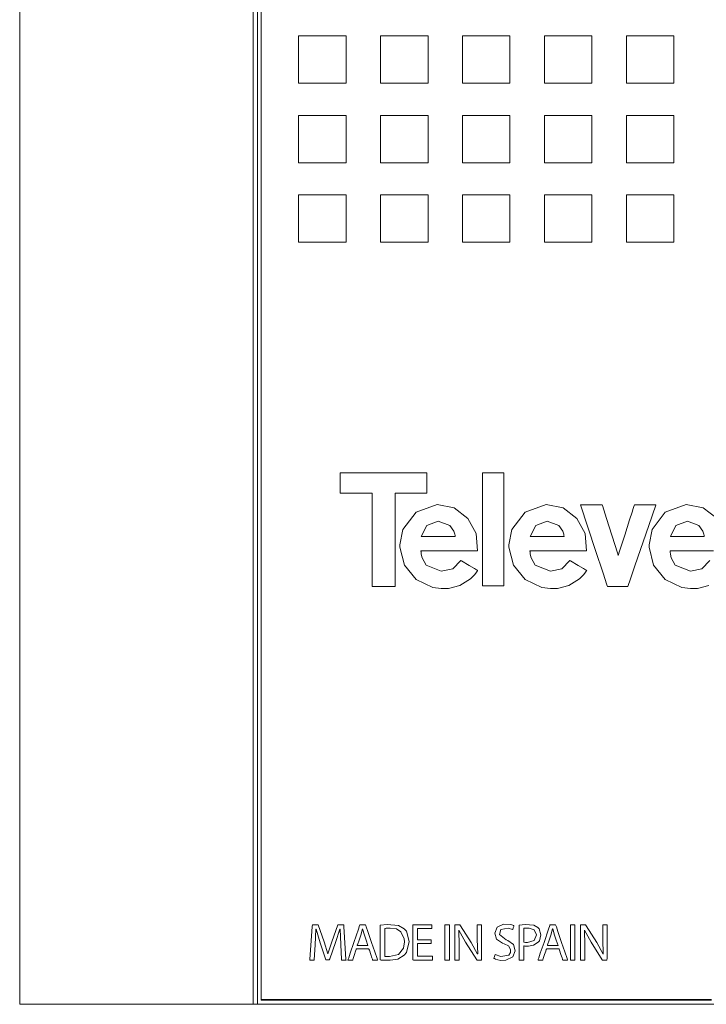
# Model space of a CAD drawing. Units: millimetres. Extents: x -25 to 25, y -109 to 109.
# Drawn here: x -25 to -2, y -109 to -75 of the extents above; entities that cross this region are included whole.
import ezdxf

# ---------------------------------------------------------------- set-up
doc = ezdxf.new("R2010")
doc.units = ezdxf.units.MM
doc.layers.add('Top$1', color=7, linetype='Continuous', true_color=0xffffff)

msp = doc.modelspace()

# ---------------------------------------------------------------- linework, layer by layer
at = {"layer": 'Top$1', "color": 7, "linetype": 'Continuous', "lineweight": 13}
for p, q in [((-25, -108.75), (-25, 108.75)), ((-17.053, 108.75), (-17.053, -108.75)), ((-16.9, 108.75), (-16.9, -108.75)), ((-17.053, -108.75), (-25, -108.75)), ((-16.9, -108.75), (-17.053, -108.75)), ((-16.9, -108.75), (-1.06, -108.75))]:
    msp.add_line(p, q, dxfattribs=at)
for points in [[(-1.43, -108.583), (-2.132, -108.583), (-3.254, -108.583), (-4.7, -108.583), (-6.378, -108.583), (-8.191, -108.583), (-10.613, -108.583), (-12.894, -108.583), (-14.821, -108.583), (-15.678, -108.583), (-16.313, -108.583), (-16.687, -108.583), (-16.768, -108.583), (-16.773, -108.583), (-16.774, -108.572), (-16.774, -108.426), (-16.774, -107.682), (-16.774, -106.353), (-16.774, -104.467), (-16.774, -102.051), (-16.774, -99.134), (-16.774, -95.743), (-16.774, -91.176), (-16.774, -86.036), (-16.774, -80.368), (-16.774, -74.218)], [(-1.43, -108.608), (-2.132, -108.608), (-3.254, -108.608), (-4.7, -108.608), (-6.378, -108.608), (-8.191, -108.608), (-10.613, -108.608), (-12.894, -108.608), (-14.821, -108.608), (-15.678, -108.608), (-16.313, -108.608), (-16.687, -108.608), (-16.768, -108.608), (-16.773, -108.608), (-16.774, -108.597), (-16.774, -108.45), (-16.774, -107.707), (-16.774, -106.378), (-16.774, -104.492), (-16.774, -102.076), (-16.774, -99.158), (-16.774, -95.767), (-16.774, -91.201), (-16.774, -86.06), (-16.774, -80.393), (-16.774, -74.243)], [(-1.246, -92.189), (-1.716, -91.832), (-2.297, -91.715), (-2.297, -91.715), (-2.297, -91.715), (-3.011, -91.973), (-3.457, -92.572), (-3.563, -93.089), (-3.564, -93.164), (-3.41, -93.785), (-3.013, -94.266), (-2.442, -94.542), (-2.151, -94.58), (-1.908, -94.573), (-1.522, -94.479)], [(-1.488, -93.624), (-1.763, -93.903), (-2.151, -93.989), (-2.151, -93.989), (-2.669, -93.786), (-2.805, -93.535), (-2.834, -93.404), (-2.841, -93.343), (-2.843, -93.316), (-2.844, -93.304), (-2.844, -93.299), (-2.844, -93.297), (-2.844, -93.296), (-2.844, -93.295), (-2.844, -93.295), (-2.844, -93.295), (-2.844, -93.295), (-2.844, -93.295), (-2.844, -93.295), (-2.844, -93.295), (-2.844, -93.295), (-2.844, -93.295), (-2.843, -93.295), (-2.84, -93.295), (-2.831, -93.295), (-2.802, -93.295), (-2.717, -93.295), (-2.476, -93.295), (-1.883, -93.295), (-1.368, -93.295)], [(-10.987, -106.676), (-11.425, -106.676), (-11.453, -106.676), (-11.455, -106.676), (-11.455, -106.677), (-11.455, -106.679), (-11.455, -106.694), (-11.455, -106.893), (-11.455, -107.091), (-11.455, -107.106), (-11.455, -107.109), (-11.455, -107.11), (-11.453, -107.11), (-11.421, -107.11), (-11.134, -107.11), (-10.95, -107.11), (-10.935, -107.11), (-10.934, -107.11), (-10.934, -107.22), (-10.934, -107.24), (-10.934, -107.24), (-10.942, -107.24), (-11.314, -107.24), (-11.591, -107.24), (-11.611, -107.239), (-11.611, -106.75), (-11.611, -106.268), (-11.611, -106.053), (-11.611, -106.037), (-11.611, -106.036), (-11.611, -106.036), (-11.003, -106.036), (-10.963, -106.036), (-10.961, -106.036), (-10.961, -106.036), (-10.961, -106.037), (-10.961, -106.041), (-10.961, -106.101), (-10.961, -106.161), (-10.961, -106.165), (-10.961, -106.166), (-10.961, -106.166), (-10.963, -106.166), (-10.993, -106.166), (-11.265, -106.166), (-11.44, -106.166), (-11.454, -106.166), (-11.455, -106.166), (-11.455, -106.392), (-11.455, -106.547), (-11.441, -106.547), (-11.25, -106.547), (-10.993, -106.547), (-10.987, -106.547), (-10.987, -106.547), (-10.987, -106.567), (-10.987, -106.635), (-10.987, -106.672), (-10.987, -106.675), (-10.987, -106.676), (-10.987, -106.676), (-10.987, -106.676)], [(-10.364, -106.036), (-10.364, -106.638), (-10.364, -107.052), (-10.364, -107.227), (-10.364, -107.239), (-10.364, -107.24), (-10.364, -107.24), (-10.364, -107.24), (-10.441, -107.24), (-10.495, -107.24), (-10.517, -107.24), (-10.519, -107.24), (-10.519, -107.24), (-10.519, -107.24), (-10.519, -106.638), (-10.519, -106.224), (-10.519, -106.049), (-10.519, -106.037), (-10.519, -106.036), (-10.519, -106.036), (-10.519, -106.036), (-10.441, -106.036), (-10.37, -106.036), (-10.364, -106.036), (-10.364, -106.036), (-10.364, -106.036), (-10.364, -106.036)], [(-10.176, -107.24), (-10.176, -106.115), (-10.176, -106.041), (-10.176, -106.036), (-10.176, -106.036), (-10.175, -106.036), (-10.169, -106.036), (-10.091, -106.036), (-10.014, -106.036), (-10.008, -106.036), (-10.007, -106.036), (-10.006, -106.036), (-10.006, -106.036), (-10.005, -106.038), (-9.981, -106.076), (-9.62, -106.645), (-9.404, -107.037), (-9.404, -107.037), (-9.404, -107.037), (-9.402, -107.036), (-9.401, -107.035), (-9.4, -107.035), (-9.4, -107.035), (-9.4, -107.035), (-9.418, -106.54), (-9.418, -106.042), (-9.418, -106.036), (-9.418, -106.036), (-9.418, -106.036), (-9.418, -106.036), (-9.395, -106.036), (-9.3, -106.036), (-9.272, -106.036), (-9.272, -106.036), (-9.272, -106.053), (-9.272, -107.177), (-9.273, -107.24), (-9.279, -107.24), (-9.417, -107.24), (-9.428, -107.24), (-9.429, -107.24), (-9.429, -107.24), (-9.433, -107.233), (-9.811, -106.629), (-10.037, -106.227), (-10.037, -106.227), (-10.037, -106.227), (-10.039, -106.228), (-10.041, -106.229), (-10.042, -106.229), (-10.042, -106.229), (-10.042, -106.229), (-10.029, -106.726), (-10.029, -106.983), (-10.029, -107.16), (-10.029, -107.234), (-10.029, -107.24), (-10.103, -107.24), (-10.17, -107.24), (-10.176, -107.24), (-10.176, -107.24)], [(-6.086, -106.036), (-6.086, -106.638), (-6.086, -107.052), (-6.086, -107.227), (-6.086, -107.239), (-6.086, -107.24), (-6.086, -107.24), (-6.086, -107.24), (-6.164, -107.24), (-6.217, -107.24), (-6.24, -107.24), (-6.241, -107.24), (-6.241, -107.24), (-6.241, -107.24), (-6.241, -106.638), (-6.241, -106.224), (-6.241, -106.049), (-6.241, -106.037), (-6.241, -106.036), (-6.241, -106.036), (-6.241, -106.036), (-6.164, -106.036), (-6.092, -106.036), (-6.086, -106.036), (-6.086, -106.036), (-6.086, -106.036), (-6.086, -106.036)], [(-5.898, -107.24), (-5.898, -106.115), (-5.898, -106.041), (-5.898, -106.036), (-5.898, -106.036), (-5.897, -106.036), (-5.891, -106.036), (-5.813, -106.036), (-5.736, -106.036), (-5.73, -106.036), (-5.729, -106.036), (-5.728, -106.036), (-5.728, -106.036), (-5.727, -106.038), (-5.703, -106.076), (-5.342, -106.645), (-5.126, -107.037), (-5.126, -107.037), (-5.126, -107.037), (-5.124, -107.036), (-5.123, -107.035), (-5.123, -107.035), (-5.122, -107.035), (-5.122, -107.035), (-5.14, -106.54), (-5.14, -106.042), (-5.14, -106.036), (-5.14, -106.036), (-5.14, -106.036), (-5.14, -106.036), (-5.118, -106.036), (-5.022, -106.036), (-4.994, -106.036), (-4.994, -106.036), (-4.994, -106.053), (-4.994, -107.177), (-4.996, -107.24), (-5.001, -107.24), (-5.139, -107.24), (-5.15, -107.24), (-5.151, -107.24), (-5.151, -107.24), (-5.155, -107.233), (-5.534, -106.629), (-5.759, -106.227), (-5.759, -106.227), (-5.759, -106.227), (-5.762, -106.228), (-5.763, -106.229), (-5.764, -106.229), (-5.764, -106.229), (-5.764, -106.229), (-5.752, -106.726), (-5.752, -106.983), (-5.752, -107.16), (-5.752, -107.234), (-5.752, -107.24), (-5.825, -107.24), (-5.892, -107.24), (-5.898, -107.24), (-5.898, -107.24)], [(-13.139, -106.74), (-13.197, -106.566), (-13.256, -106.393), (-13.319, -106.173), (-13.319, -106.173), (-13.319, -106.173), (-13.321, -106.173), (-13.322, -106.173), (-13.322, -106.173), (-13.322, -106.173), (-13.322, -106.173), (-13.322, -106.173), (-13.322, -106.173), (-13.383, -106.391), (-13.442, -106.566), (-13.496, -106.725), (-13.501, -106.739), (-13.501, -106.74), (-13.501, -106.74), (-13.501, -106.74), (-13.501, -106.74), (-13.32, -106.74), (-13.154, -106.74), (-13.14, -106.74), (-13.139, -106.74), (-13.139, -106.74), (-13.139, -106.74)], [(-6.663, -106.74), (-6.722, -106.566), (-6.781, -106.393), (-6.844, -106.173), (-6.844, -106.173), (-6.844, -106.173), (-6.845, -106.173), (-6.847, -106.173), (-6.847, -106.173), (-6.847, -106.173), (-6.847, -106.173), (-6.847, -106.173), (-6.847, -106.173), (-6.908, -106.391), (-6.967, -106.566), (-7.021, -106.725), (-7.026, -106.739), (-7.026, -106.74), (-7.026, -106.74), (-7.026, -106.74), (-7.026, -106.74), (-6.844, -106.74), (-6.679, -106.74), (-6.664, -106.74), (-6.663, -106.74), (-6.663, -106.74), (-6.663, -106.74)]]:
    msp.add_lwpolyline(points, dxfattribs=at)
for points in [[(-15.499, -75.739), (-15.499, -76.008), (-15.499, -76.277), (-15.499, -76.546), (-15.499, -76.815), (-15.499, -77.084), (-15.499, -77.354), (-15.499, -77.354), (-15.229, -77.354), (-14.96, -77.354), (-14.691, -77.354), (-14.422, -77.354), (-14.153, -77.354), (-13.884, -77.354), (-13.884, -77.354), (-13.884, -77.084), (-13.884, -76.815), (-13.884, -76.546), (-13.884, -76.277), (-13.884, -76.008), (-13.884, -75.739), (-13.884, -75.739), (-15.499, -75.739)], [(-12.707, -75.739), (-12.707, -76.008), (-12.707, -76.277), (-12.707, -76.546), (-12.707, -76.815), (-12.707, -77.084), (-12.707, -77.354), (-12.707, -77.354), (-11.803, -77.354), (-11.625, -77.354), (-11.448, -77.354), (-11.27, -77.354), (-11.092, -77.354), (-11.092, -77.354), (-11.092, -77.354), (-11.092, -77.084), (-11.092, -76.815), (-11.092, -76.546), (-11.092, -76.277), (-11.092, -76.008), (-11.092, -75.739), (-11.092, -75.739), (-12.707, -75.739)], [(-9.917, -75.739), (-9.917, -76.008), (-9.917, -76.277), (-9.917, -76.546), (-9.917, -76.815), (-9.917, -77.084), (-9.917, -77.354), (-9.917, -77.354), (-9.648, -77.354), (-9.379, -77.354), (-9.109, -77.354), (-8.84, -77.354), (-8.571, -77.354), (-8.302, -77.354), (-8.302, -77.354), (-8.302, -77.084), (-8.302, -76.815), (-8.302, -76.546), (-8.302, -76.277), (-8.302, -76.008), (-8.302, -75.739), (-8.302, -75.739), (-9.917, -75.739)], [(-7.126, -75.739), (-7.126, -76.643), (-7.126, -76.821), (-7.126, -76.998), (-7.126, -77.176), (-7.126, -77.354), (-7.126, -77.354), (-6.857, -77.354), (-6.588, -77.354), (-6.319, -77.354), (-6.049, -77.354), (-5.78, -77.354), (-5.511, -77.354), (-5.511, -77.354), (-5.511, -77.084), (-5.511, -76.815), (-5.511, -76.546), (-5.511, -76.277), (-5.511, -76.008), (-5.511, -75.739), (-5.511, -75.739), (-7.126, -75.739)], [(-4.335, -75.739), (-4.335, -76.008), (-4.335, -76.277), (-4.335, -76.546), (-4.335, -76.815), (-4.335, -77.084), (-4.335, -77.354), (-4.335, -77.354), (-3.431, -77.354), (-3.033, -77.354), (-2.929, -77.354), (-2.824, -77.354), (-2.72, -77.354), (-2.72, -77.354), (-2.72, -77.084), (-2.72, -76.815), (-2.72, -76.546), (-2.72, -76.277), (-2.72, -76.008), (-2.72, -75.739), (-2.72, -75.739), (-4.335, -75.739)], [(-15.499, -78.45), (-15.499, -78.72), (-15.499, -78.989), (-15.499, -79.258), (-15.499, -79.527), (-15.499, -79.796), (-15.499, -80.065), (-15.499, -80.065), (-15.229, -80.065), (-14.96, -80.065), (-14.691, -80.065), (-14.422, -80.065), (-14.153, -80.065), (-13.884, -80.065), (-13.884, -80.065), (-13.884, -79.796), (-13.884, -79.527), (-13.884, -79.258), (-13.884, -78.989), (-13.884, -78.72), (-13.884, -78.45), (-13.884, -78.45), (-15.499, -78.45)], [(-12.707, -78.45), (-12.707, -78.72), (-12.707, -78.989), (-12.707, -79.258), (-12.707, -79.527), (-12.707, -79.796), (-12.707, -80.065), (-12.707, -80.065), (-11.803, -80.065), (-11.625, -80.065), (-11.448, -80.065), (-11.27, -80.065), (-11.092, -80.065), (-11.092, -80.065), (-11.092, -80.065), (-11.092, -79.796), (-11.092, -79.527), (-11.092, -79.258), (-11.092, -78.989), (-11.092, -78.72), (-11.092, -78.45), (-11.092, -78.45), (-12.707, -78.45)], [(-9.917, -78.45), (-9.917, -78.72), (-9.917, -78.989), (-9.917, -79.258), (-9.917, -79.527), (-9.917, -79.796), (-9.917, -80.065), (-9.917, -80.065), (-9.648, -80.065), (-9.379, -80.065), (-9.109, -80.065), (-8.84, -80.065), (-8.571, -80.065), (-8.302, -80.065), (-8.302, -80.065), (-8.302, -79.796), (-8.302, -79.527), (-8.302, -79.258), (-8.302, -78.989), (-8.302, -78.72), (-8.302, -78.45), (-8.302, -78.45), (-9.917, -78.45)], [(-7.126, -78.45), (-7.126, -79.355), (-7.126, -79.532), (-7.126, -79.71), (-7.126, -79.888), (-7.126, -80.065), (-7.126, -80.065), (-6.857, -80.065), (-6.588, -80.065), (-6.319, -80.065), (-6.049, -80.065), (-5.78, -80.065), (-5.511, -80.065), (-5.511, -80.065), (-5.511, -79.796), (-5.511, -79.527), (-5.511, -79.258), (-5.511, -78.989), (-5.511, -78.72), (-5.511, -78.45), (-5.511, -78.45), (-7.126, -78.45)], [(-4.335, -78.45), (-4.335, -78.72), (-4.335, -78.989), (-4.335, -79.258), (-4.335, -79.527), (-4.335, -79.796), (-4.335, -80.065), (-4.335, -80.065), (-3.431, -80.065), (-3.253, -80.065), (-3.076, -80.065), (-2.898, -80.065), (-2.72, -80.065), (-2.72, -80.065), (-2.72, -79.796), (-2.72, -79.527), (-2.72, -79.258), (-2.72, -78.989), (-2.72, -78.72), (-2.72, -78.45), (-2.72, -78.45), (-4.335, -78.45)], [(-15.499, -81.163), (-15.499, -81.432), (-15.499, -81.701), (-15.499, -81.97), (-15.499, -82.239), (-15.499, -82.508), (-15.499, -82.778), (-15.499, -82.778), (-15.229, -82.778), (-14.96, -82.778), (-14.691, -82.778), (-14.422, -82.778), (-14.153, -82.778), (-13.884, -82.778), (-13.884, -82.778), (-13.884, -82.508), (-13.884, -82.239), (-13.884, -81.97), (-13.884, -81.701), (-13.884, -81.432), (-13.884, -81.163), (-13.884, -81.163), (-15.499, -81.163)], [(-12.707, -81.163), (-12.707, -81.432), (-12.707, -81.701), (-12.707, -81.97), (-12.707, -82.239), (-12.707, -82.508), (-12.707, -82.778), (-12.707, -82.778), (-11.803, -82.778), (-11.625, -82.778), (-11.448, -82.778), (-11.27, -82.778), (-11.092, -82.778), (-11.092, -82.778), (-11.092, -82.778), (-11.092, -82.508), (-11.092, -82.239), (-11.092, -81.97), (-11.092, -81.701), (-11.092, -81.432), (-11.092, -81.163), (-11.092, -81.163), (-12.707, -81.163)], [(-9.917, -81.163), (-9.917, -82.067), (-9.917, -82.245), (-9.917, -82.422), (-9.917, -82.6), (-9.917, -82.778), (-9.917, -82.778), (-9.648, -82.778), (-9.379, -82.778), (-9.109, -82.778), (-8.84, -82.778), (-8.571, -82.778), (-8.302, -82.778), (-8.302, -82.778), (-8.302, -82.508), (-8.302, -82.239), (-8.302, -81.97), (-8.302, -81.701), (-8.302, -81.432), (-8.302, -81.163), (-8.302, -81.163), (-9.917, -81.163)], [(-7.126, -81.163), (-7.126, -81.432), (-7.126, -81.701), (-7.126, -81.97), (-7.126, -82.239), (-7.126, -82.508), (-7.126, -82.778), (-7.126, -82.778), (-6.857, -82.778), (-6.588, -82.778), (-6.319, -82.778), (-6.049, -82.778), (-5.78, -82.778), (-5.511, -82.778), (-5.511, -82.778), (-5.511, -82.508), (-5.511, -82.239), (-5.511, -81.97), (-5.511, -81.701), (-5.511, -81.432), (-5.511, -81.163), (-5.511, -81.163), (-7.126, -81.163)], [(-4.335, -81.163), (-4.335, -81.432), (-4.335, -81.701), (-4.335, -81.97), (-4.335, -82.239), (-4.335, -82.508), (-4.335, -82.778), (-4.335, -82.778), (-4.066, -82.778), (-3.797, -82.778), (-3.528, -82.778), (-3.259, -82.778), (-2.989, -82.778), (-2.72, -82.778), (-2.72, -82.778), (-2.72, -81.873), (-2.72, -81.696), (-2.72, -81.518), (-2.72, -81.34), (-2.72, -81.163), (-2.72, -81.163), (-4.335, -81.163)], [(-12.216, -91.33), (-12.216, -93.033), (-12.216, -94.311), (-12.216, -94.417), (-12.216, -94.497), (-12.216, -94.503), (-12.216, -94.504), (-12.235, -94.504), (-12.448, -94.504), (-12.927, -94.504), (-12.967, -94.504), (-12.997, -94.504), (-12.999, -94.504), (-12.999, -94.496), (-12.999, -94.417), (-12.999, -94.204), (-12.999, -91.649), (-12.999, -91.49), (-12.999, -91.41), (-12.999, -91.37), (-12.999, -91.35), (-12.999, -91.33), (-13, -91.33), (-13.957, -91.33), (-14.077, -91.33), (-14.081, -91.33), (-14.081, -91.244), (-14.081, -91.154), (-14.081, -90.975), (-14.081, -90.795), (-14.081, -90.66), (-14.081, -90.64), (-14.057, -90.64), (-13.937, -90.64), (-12.5, -90.64), (-11.782, -90.64), (-11.422, -90.64), (-11.153, -90.64), (-11.133, -90.64), (-11.133, -90.71), (-11.133, -91.135), (-11.133, -91.295), (-11.133, -91.315), (-11.133, -91.33), (-11.133, -91.33), (-11.138, -91.33), (-11.258, -91.33), (-12.216, -91.33)], [(-9.241, -90.633), (-9.241, -94.074), (-9.241, -94.361), (-9.241, -94.468), (-9.241, -94.482), (-9.241, -94.484), (-9.24, -94.484), (-9.23, -94.484), (-9.15, -94.484), (-8.988, -94.484), (-8.827, -94.484), (-8.666, -94.484), (-8.504, -94.484), (-8.504, -94.484), (-8.504, -91.043), (-8.504, -90.756), (-8.504, -90.649), (-8.504, -90.635), (-8.504, -90.633), (-8.504, -90.633), (-8.505, -90.633), (-8.515, -90.633), (-8.596, -90.633), (-9.241, -90.633)], [(-10.638, -93.989), (-11.157, -93.786), (-11.293, -93.535), (-11.321, -93.404), (-11.328, -93.343), (-11.33, -93.316), (-11.331, -93.304), (-11.331, -93.299), (-11.331, -93.297), (-11.332, -93.296), (-11.332, -93.295), (-11.332, -93.295), (-11.332, -93.295), (-11.332, -93.295), (-11.332, -93.295), (-11.332, -93.295), (-11.332, -93.295), (-11.331, -93.295), (-11.331, -93.295), (-11.33, -93.295), (-11.327, -93.295), (-11.318, -93.295), (-11.29, -93.295), (-11.205, -93.295), (-10.964, -93.295), (-10.371, -93.295), (-9.855, -93.295), (-9.492, -93.295), (-9.415, -93.295), (-9.41, -93.295), (-9.41, -93.295), (-9.41, -93.295), (-9.41, -93.295), (-9.446, -92.704), (-9.734, -92.189), (-10.204, -91.832), (-10.784, -91.715), (-10.784, -91.715), (-10.784, -91.715), (-11.498, -91.973), (-11.944, -92.572), (-12.051, -93.089), (-12.052, -93.164), (-11.897, -93.785), (-11.5, -94.266), (-10.929, -94.542), (-10.638, -94.58), (-10.395, -94.573), (-10.009, -94.479), (-9.644, -94.246), (-9.502, -94.099), (-9.442, -94.025), (-9.417, -93.991), (-9.406, -93.975), (-9.401, -93.969), (-9.399, -93.966), (-9.398, -93.964), (-9.397, -93.964), (-9.397, -93.963), (-9.397, -93.963), (-9.397, -93.963), (-9.397, -93.963), (-9.397, -93.963), (-9.397, -93.963), (-9.397, -93.963), (-9.397, -93.963), (-9.397, -93.963), (-9.398, -93.962), (-9.401, -93.961), (-9.41, -93.956), (-9.435, -93.941), (-9.507, -93.898), (-9.686, -93.794), (-9.95, -93.639), (-9.973, -93.625), (-9.975, -93.624), (-9.975, -93.624), (-9.975, -93.624), (-9.975, -93.624), (-9.975, -93.624), (-10.25, -93.903), (-10.638, -93.989)], [(-6.925, -93.989), (-7.444, -93.786), (-7.58, -93.535), (-7.609, -93.404), (-7.615, -93.343), (-7.617, -93.316), (-7.618, -93.304), (-7.618, -93.299), (-7.619, -93.297), (-7.619, -93.296), (-7.619, -93.295), (-7.619, -93.295), (-7.619, -93.295), (-7.619, -93.295), (-7.619, -93.295), (-7.619, -93.295), (-7.619, -93.295), (-7.618, -93.295), (-7.618, -93.295), (-7.617, -93.295), (-7.614, -93.295), (-7.605, -93.295), (-7.577, -93.295), (-7.492, -93.295), (-7.251, -93.295), (-6.657, -93.295), (-6.142, -93.295), (-5.779, -93.295), (-5.702, -93.295), (-5.697, -93.295), (-5.696, -93.295), (-5.696, -93.295), (-5.696, -93.295), (-5.733, -92.704), (-6.021, -92.189), (-6.491, -91.832), (-7.071, -91.715), (-7.071, -91.715), (-7.071, -91.715), (-7.785, -91.973), (-8.231, -92.572), (-8.338, -93.089), (-8.339, -93.164), (-8.184, -93.785), (-7.787, -94.266), (-7.216, -94.542), (-6.925, -94.58), (-6.682, -94.573), (-6.296, -94.479), (-5.931, -94.246), (-5.788, -94.099), (-5.729, -94.025), (-5.703, -93.991), (-5.692, -93.975), (-5.687, -93.969), (-5.685, -93.966), (-5.684, -93.964), (-5.684, -93.964), (-5.684, -93.963), (-5.684, -93.963), (-5.684, -93.963), (-5.684, -93.963), (-5.684, -93.963), (-5.684, -93.963), (-5.684, -93.963), (-5.684, -93.963), (-5.684, -93.963), (-5.685, -93.962), (-5.688, -93.961), (-5.696, -93.956), (-5.722, -93.941), (-5.794, -93.898), (-5.973, -93.794), (-6.237, -93.639), (-6.26, -93.625), (-6.262, -93.624), (-6.262, -93.624), (-6.262, -93.624), (-6.262, -93.624), (-6.262, -93.624), (-6.537, -93.903), (-6.925, -93.989)], [(-5.902, -91.729), (-5.386, -93.282), (-5.128, -94.058), (-4.999, -94.447), (-4.979, -94.504), (-4.938, -94.504), (-4.835, -94.504), (-4.631, -94.504), (-4.358, -94.504), (-4.29, -94.504), (-4.282, -94.504), (-4.274, -94.479), (-4.263, -94.446), (-4.219, -94.317), (-4.042, -93.801), (-3.571, -92.425), (-3.336, -91.737), (-3.333, -91.729), (-3.333, -91.729), (-3.336, -91.729), (-3.37, -91.729), (-3.507, -91.729), (-3.688, -91.729), (-4.052, -91.729), (-4.063, -91.729), (-4.07, -91.75), (-4.081, -91.783), (-4.101, -91.848), (-4.143, -91.978), (-4.226, -92.237), (-4.393, -92.757), (-4.58, -93.341), (-4.606, -93.424), (-4.614, -93.448), (-4.615, -93.446), (-4.627, -93.409), (-4.642, -93.36), (-5.013, -92.19), (-5.105, -91.898), (-5.151, -91.751), (-5.159, -91.729), (-5.288, -91.729), (-5.902, -91.729)], [(-10.746, -92.285), (-10.354, -92.433), (-10.217, -92.621), (-10.182, -92.721), (-10.172, -92.769), (-10.169, -92.79), (-10.168, -92.799), (-10.168, -92.803), (-10.168, -92.805), (-10.167, -92.806), (-10.167, -92.806), (-10.167, -92.807), (-10.167, -92.807), (-10.167, -92.807), (-10.167, -92.807), (-10.167, -92.807), (-10.167, -92.807), (-10.167, -92.807), (-10.168, -92.807), (-10.168, -92.807), (-10.17, -92.807), (-10.176, -92.807), (-10.193, -92.807), (-10.244, -92.807), (-10.389, -92.807), (-10.746, -92.807), (-11.056, -92.807), (-11.274, -92.807), (-11.321, -92.807), (-11.324, -92.807), (-11.324, -92.807), (-11.324, -92.807), (-11.324, -92.807), (-11.324, -92.807), (-11.324, -92.807), (-11.137, -92.433), (-10.746, -92.285)], [(-7.033, -92.285), (-6.641, -92.433), (-6.504, -92.621), (-6.47, -92.721), (-6.46, -92.769), (-6.457, -92.79), (-6.456, -92.799), (-6.455, -92.803), (-6.455, -92.805), (-6.455, -92.806), (-6.455, -92.806), (-6.455, -92.807), (-6.455, -92.807), (-6.455, -92.807), (-6.455, -92.807), (-6.455, -92.807), (-6.455, -92.807), (-6.455, -92.807), (-6.455, -92.807), (-6.456, -92.807), (-6.457, -92.807), (-6.463, -92.807), (-6.48, -92.807), (-6.531, -92.807), (-6.676, -92.807), (-7.033, -92.807), (-7.343, -92.807), (-7.561, -92.807), (-7.607, -92.807), (-7.611, -92.807), (-7.611, -92.807), (-7.611, -92.807), (-7.611, -92.807), (-7.611, -92.807), (-7.611, -92.807), (-7.424, -92.433), (-7.033, -92.285)], [(-2.258, -92.285), (-1.867, -92.433), (-1.73, -92.621), (-1.695, -92.721), (-1.685, -92.769), (-1.682, -92.79), (-1.681, -92.799), (-1.681, -92.803), (-1.68, -92.805), (-1.68, -92.806), (-1.68, -92.806), (-1.68, -92.807), (-1.68, -92.807), (-1.68, -92.807), (-1.68, -92.807), (-1.68, -92.807), (-1.68, -92.807), (-1.68, -92.807), (-1.681, -92.807), (-1.681, -92.807), (-1.683, -92.807), (-1.688, -92.807), (-1.705, -92.807), (-1.757, -92.807), (-1.901, -92.807), (-2.258, -92.807), (-2.568, -92.807), (-2.787, -92.807), (-2.833, -92.807), (-2.836, -92.807), (-2.837, -92.807), (-2.837, -92.807), (-2.837, -92.807), (-2.837, -92.807), (-2.837, -92.807), (-2.65, -92.433), (-2.258, -92.285)], [(-14.067, -106.711), (-14.085, -106.191), (-14.085, -106.191), (-14.085, -106.191), (-14.088, -106.191), (-14.09, -106.191), (-14.091, -106.191), (-14.091, -106.191), (-14.243, -106.649), (-14.441, -107.195), (-14.455, -107.233), (-14.455, -107.233), (-14.456, -107.233), (-14.46, -107.233), (-14.514, -107.233), (-14.568, -107.233), (-14.572, -107.233), (-14.573, -107.233), (-14.573, -107.233), (-14.586, -107.195), (-14.768, -106.659), (-14.907, -106.191), (-14.907, -106.191), (-14.907, -106.191), (-14.909, -106.191), (-14.911, -106.191), (-14.911, -106.191), (-14.911, -106.191), (-14.911, -106.191), (-14.911, -106.191), (-14.911, -106.191), (-14.934, -106.724), (-14.966, -107.234), (-14.966, -107.24), (-14.966, -107.24), (-14.966, -107.24), (-14.967, -107.24), (-14.99, -107.24), (-15.086, -107.24), (-15.114, -107.24), (-15.113, -107.223), (-15.035, -106.099), (-15.031, -106.036), (-15.022, -106.036), (-14.848, -106.036), (-14.832, -106.036), (-14.832, -106.036), (-14.83, -106.042), (-14.627, -106.618), (-14.505, -107.024), (-14.505, -107.024), (-14.505, -107.024), (-14.503, -107.024), (-14.501, -107.024), (-14.5, -107.024), (-14.5, -107.024), (-14.5, -107.024), (-14.373, -106.618), (-14.161, -106.042), (-14.159, -106.036), (-14.159, -106.036), (-14.143, -106.036), (-13.969, -106.036), (-13.96, -106.036), (-13.956, -106.099), (-13.886, -107.223), (-13.885, -107.24), (-13.914, -107.24), (-14.013, -107.24), (-14.037, -107.24), (-14.037, -107.24), (-14.037, -107.24), (-14.037, -107.24), (-14.037, -107.234), (-14.054, -106.951), (-14.066, -106.732), (-14.067, -106.713), (-14.067, -106.711)], [(-13.533, -106.861), (-13.533, -106.861), (-13.533, -106.861), (-13.533, -106.861), (-13.533, -106.862), (-13.534, -106.862), (-13.534, -106.864), (-13.536, -106.87), (-13.542, -106.886), (-13.557, -106.934), (-13.596, -107.051), (-13.643, -107.193), (-13.655, -107.23), (-13.658, -107.238), (-13.658, -107.24), (-13.658, -107.24), (-13.658, -107.24), (-13.658, -107.24), (-13.658, -107.24), (-13.658, -107.24), (-13.658, -107.24), (-13.658, -107.24), (-13.658, -107.24), (-13.658, -107.24), (-13.659, -107.24), (-13.659, -107.24), (-13.66, -107.24), (-13.662, -107.24), (-13.669, -107.24), (-13.689, -107.24), (-13.739, -107.24), (-13.812, -107.24), (-13.819, -107.24), (-13.819, -107.24), (-13.819, -107.24), (-13.819, -107.24), (-13.819, -107.24), (-13.819, -107.24), (-13.819, -107.24), (-13.819, -107.24), (-13.819, -107.24), (-13.819, -107.24), (-13.819, -107.239), (-13.818, -107.238), (-13.816, -107.232), (-13.81, -107.214), (-13.792, -107.161), (-13.741, -107.01), (-13.615, -106.638), (-13.461, -106.185), (-13.421, -106.068), (-13.412, -106.042), (-13.41, -106.037), (-13.41, -106.036), (-13.41, -106.036), (-13.41, -106.036), (-13.41, -106.036), (-13.41, -106.036), (-13.41, -106.036), (-13.41, -106.036), (-13.41, -106.036), (-13.41, -106.036), (-13.41, -106.036), (-13.41, -106.036), (-13.409, -106.036), (-13.406, -106.036), (-13.398, -106.036), (-13.374, -106.036), (-13.316, -106.036), (-13.246, -106.036), (-13.228, -106.036), (-13.224, -106.036), (-13.223, -106.036), (-13.223, -106.036), (-13.223, -106.036), (-13.223, -106.036), (-13.223, -106.036), (-13.223, -106.036), (-13.223, -106.036), (-13.223, -106.036), (-13.223, -106.036), (-13.222, -106.036), (-13.222, -106.037), (-13.222, -106.039), (-13.22, -106.044), (-13.214, -106.062), (-13.195, -106.115), (-13.144, -106.266), (-13.017, -106.638), (-12.907, -106.961), (-12.829, -107.189), (-12.813, -107.237), (-12.812, -107.24), (-12.812, -107.24), (-12.812, -107.24), (-12.812, -107.24), (-12.812, -107.24), (-12.812, -107.24), (-12.812, -107.24), (-12.812, -107.24), (-12.812, -107.24), (-12.812, -107.24), (-12.812, -107.24), (-12.813, -107.24), (-12.815, -107.24), (-12.823, -107.24), (-12.843, -107.24), (-12.895, -107.24), (-12.957, -107.24), (-12.973, -107.24), (-12.977, -107.24), (-12.977, -107.24), (-12.978, -107.24), (-12.978, -107.24), (-12.978, -107.24), (-12.978, -107.24), (-12.978, -107.24), (-12.978, -107.24), (-12.978, -107.24), (-12.978, -107.24), (-12.978, -107.24), (-12.978, -107.239), (-12.979, -107.238), (-12.98, -107.232), (-12.986, -107.215), (-13.002, -107.168), (-13.042, -107.051), (-13.09, -106.908), (-13.103, -106.871), (-13.105, -106.863), (-13.106, -106.862), (-13.106, -106.861), (-13.106, -106.861), (-13.106, -106.861), (-13.106, -106.861), (-13.106, -106.861), (-13.106, -106.861), (-13.106, -106.861), (-13.106, -106.861), (-13.106, -106.861), (-13.106, -106.861), (-13.107, -106.861), (-13.109, -106.861), (-13.115, -106.861), (-13.134, -106.861), (-13.188, -106.861), (-13.32, -106.861), (-13.515, -106.861), (-13.532, -106.861), (-13.533, -106.861), (-13.533, -106.861), (-13.533, -106.861)], [(-12.719, -106.052), (-12.478, -106.029), (-12.1, -106.065), (-11.9, -106.177), (-11.828, -106.259), (-11.73, -106.609), (-11.829, -106.985), (-11.903, -107.078), (-12.124, -107.207), (-12.381, -107.25), (-12.543, -107.249), (-12.646, -107.244), (-12.688, -107.24), (-12.705, -107.238), (-12.713, -107.237), (-12.716, -107.237), (-12.717, -107.237), (-12.718, -107.237), (-12.718, -107.237), (-12.718, -107.237), (-12.719, -107.237), (-12.719, -107.237), (-12.719, -107.237), (-12.719, -107.237), (-12.719, -107.237), (-12.719, -107.237), (-12.719, -107.237), (-12.719, -107.236), (-12.719, -107.234), (-12.719, -107.229), (-12.719, -107.211), (-12.719, -107.159), (-12.719, -107.01), (-12.719, -106.644), (-12.719, -106.327), (-12.719, -106.103), (-12.719, -106.055), (-12.719, -106.052), (-12.719, -106.052), (-12.719, -106.052), (-12.719, -106.052)], [(-8.807, -107.051), (-8.608, -107.123), (-8.343, -107.072), (-8.286, -106.987), (-8.28, -106.882), (-8.355, -106.762), (-8.503, -106.685), (-8.55, -106.667), (-8.754, -106.532), (-8.821, -106.326), (-8.733, -106.126), (-8.516, -106.023), (-8.271, -106.035), (-8.206, -106.056), (-8.182, -106.066), (-8.173, -106.071), (-8.169, -106.073), (-8.167, -106.074), (-8.166, -106.075), (-8.166, -106.075), (-8.166, -106.075), (-8.166, -106.075), (-8.166, -106.075), (-8.166, -106.075), (-8.166, -106.075), (-8.166, -106.075), (-8.166, -106.075), (-8.166, -106.075), (-8.166, -106.075), (-8.166, -106.076), (-8.167, -106.078), (-8.169, -106.084), (-8.174, -106.099), (-8.187, -106.139), (-8.207, -106.196), (-8.208, -106.202), (-8.209, -106.202), (-8.209, -106.202), (-8.209, -106.202), (-8.209, -106.202), (-8.209, -106.202), (-8.361, -106.151), (-8.612, -106.204), (-8.66, -106.367), (-8.425, -106.557), (-8.377, -106.577), (-8.178, -106.717), (-8.118, -106.929), (-8.203, -107.136), (-8.44, -107.251), (-8.606, -107.255), (-8.714, -107.235), (-8.796, -107.208), (-8.826, -107.193), (-8.838, -107.187), (-8.843, -107.184), (-8.845, -107.182), (-8.846, -107.182), (-8.846, -107.182), (-8.846, -107.181), (-8.847, -107.181), (-8.847, -107.181), (-8.847, -107.181), (-8.847, -107.181), (-8.847, -107.181), (-8.847, -107.181), (-8.847, -107.181), (-8.847, -107.181), (-8.846, -107.18), (-8.846, -107.179), (-8.844, -107.173), (-8.839, -107.156), (-8.827, -107.116), (-8.809, -107.056), (-8.807, -107.051), (-8.807, -107.051), (-8.807, -107.051), (-8.807, -107.051)], [(-7.987, -106.05), (-7.777, -106.029), (-7.489, -106.053), (-7.351, -106.127), (-7.306, -106.175), (-7.245, -106.379), (-7.298, -106.585), (-7.338, -106.636), (-7.496, -106.735), (-7.67, -106.768), (-7.752, -106.768), (-7.799, -106.764), (-7.817, -106.761), (-7.825, -106.759), (-7.829, -106.758), (-7.83, -106.758), (-7.831, -106.758), (-7.831, -106.758), (-7.831, -106.758), (-7.831, -106.758), (-7.831, -106.758), (-7.831, -106.758), (-7.831, -106.758), (-7.831, -106.758), (-7.831, -106.758), (-7.831, -106.758), (-7.831, -106.758), (-7.831, -106.759), (-7.831, -106.761), (-7.831, -106.767), (-7.831, -106.786), (-7.831, -106.841), (-7.831, -106.979), (-7.831, -107.209), (-7.831, -107.238), (-7.831, -107.24), (-7.831, -107.24), (-7.832, -107.24), (-7.833, -107.24), (-7.838, -107.24), (-7.909, -107.24), (-7.98, -107.24), (-7.986, -107.24), (-7.987, -107.24), (-7.987, -107.24), (-7.987, -107.24), (-7.987, -107.235), (-7.987, -107.162), (-7.987, -106.877), (-7.987, -106.507), (-7.987, -106.087), (-7.987, -106.052), (-7.987, -106.05), (-7.987, -106.05), (-7.987, -106.05), (-7.987, -106.05)], [(-7.058, -106.861), (-7.058, -106.861), (-7.058, -106.861), (-7.058, -106.861), (-7.058, -106.862), (-7.058, -106.862), (-7.059, -106.864), (-7.061, -106.87), (-7.066, -106.886), (-7.082, -106.934), (-7.12, -107.051), (-7.167, -107.193), (-7.18, -107.23), (-7.182, -107.238), (-7.183, -107.24), (-7.183, -107.24), (-7.183, -107.24), (-7.183, -107.24), (-7.183, -107.24), (-7.183, -107.24), (-7.183, -107.24), (-7.183, -107.24), (-7.183, -107.24), (-7.183, -107.24), (-7.183, -107.24), (-7.183, -107.24), (-7.184, -107.24), (-7.186, -107.24), (-7.194, -107.24), (-7.214, -107.24), (-7.263, -107.24), (-7.337, -107.24), (-7.343, -107.24), (-7.344, -107.24), (-7.344, -107.24), (-7.344, -107.24), (-7.344, -107.24), (-7.344, -107.24), (-7.344, -107.24), (-7.344, -107.24), (-7.344, -107.24), (-7.344, -107.24), (-7.344, -107.239), (-7.343, -107.238), (-7.341, -107.232), (-7.335, -107.214), (-7.317, -107.161), (-7.266, -107.01), (-7.139, -106.638), (-6.985, -106.185), (-6.945, -106.068), (-6.937, -106.042), (-6.935, -106.037), (-6.935, -106.036), (-6.935, -106.036), (-6.935, -106.036), (-6.935, -106.036), (-6.935, -106.036), (-6.935, -106.036), (-6.935, -106.036), (-6.935, -106.036), (-6.935, -106.036), (-6.934, -106.036), (-6.934, -106.036), (-6.933, -106.036), (-6.931, -106.036), (-6.922, -106.036), (-6.899, -106.036), (-6.841, -106.036), (-6.77, -106.036), (-6.752, -106.036), (-6.748, -106.036), (-6.747, -106.036), (-6.747, -106.036), (-6.747, -106.036), (-6.747, -106.036), (-6.747, -106.036), (-6.747, -106.036), (-6.747, -106.036), (-6.747, -106.036), (-6.747, -106.036), (-6.747, -106.036), (-6.747, -106.037), (-6.746, -106.039), (-6.744, -106.044), (-6.738, -106.062), (-6.72, -106.115), (-6.669, -106.266), (-6.542, -106.638), (-6.432, -106.961), (-6.354, -107.189), (-6.337, -107.237), (-6.336, -107.24), (-6.336, -107.24), (-6.336, -107.24), (-6.336, -107.24), (-6.336, -107.24), (-6.336, -107.24), (-6.336, -107.24), (-6.336, -107.24), (-6.336, -107.24), (-6.336, -107.24), (-6.337, -107.24), (-6.337, -107.24), (-6.34, -107.24), (-6.347, -107.24), (-6.368, -107.24), (-6.419, -107.24), (-6.482, -107.24), (-6.498, -107.24), (-6.501, -107.24), (-6.502, -107.24), (-6.502, -107.24), (-6.502, -107.24), (-6.502, -107.24), (-6.502, -107.24), (-6.502, -107.24), (-6.502, -107.24), (-6.502, -107.24), (-6.502, -107.24), (-6.502, -107.24), (-6.503, -107.239), (-6.503, -107.238), (-6.505, -107.232), (-6.511, -107.215), (-6.527, -107.168), (-6.566, -107.051), (-6.615, -106.908), (-6.627, -106.871), (-6.63, -106.863), (-6.631, -106.862), (-6.631, -106.861), (-6.631, -106.861), (-6.631, -106.861), (-6.631, -106.861), (-6.631, -106.861), (-6.631, -106.861), (-6.631, -106.861), (-6.631, -106.861), (-6.631, -106.861), (-6.631, -106.861), (-6.632, -106.861), (-6.634, -106.861), (-6.64, -106.861), (-6.659, -106.861), (-6.712, -106.861), (-6.844, -106.861), (-7.04, -106.861), (-7.057, -106.861), (-7.058, -106.861), (-7.058, -106.861), (-7.058, -106.861)], [(-12.563, -107.117), (-12.483, -107.125), (-12.44, -107.126), (-12.421, -107.126), (-12.413, -107.126), (-12.409, -107.126), (-12.407, -107.126), (-12.406, -107.126), (-12.406, -107.126), (-12.406, -107.126), (-12.406, -107.126), (-12.406, -107.126), (-12.097, -107.05), (-11.926, -106.832), (-11.893, -106.615), (-11.9, -106.513), (-12.013, -106.276), (-12.165, -106.183), (-12.381, -106.15), (-12.437, -106.151), (-12.516, -106.158), (-12.544, -106.162), (-12.555, -106.164), (-12.559, -106.165), (-12.561, -106.166), (-12.562, -106.166), (-12.563, -106.166), (-12.563, -106.166), (-12.563, -106.166), (-12.563, -106.166), (-12.563, -106.166), (-12.563, -106.166), (-12.563, -106.166), (-12.563, -106.166), (-12.563, -106.166), (-12.563, -106.166), (-12.563, -106.166), (-12.563, -106.167), (-12.563, -106.168), (-12.563, -106.173), (-12.563, -106.187), (-12.563, -106.229), (-12.563, -106.348), (-12.563, -106.642), (-12.563, -107.076), (-12.563, -107.114), (-12.563, -107.117), (-12.563, -107.117), (-12.563, -107.117), (-12.563, -107.117)], [(-7.831, -106.631), (-7.774, -106.64), (-7.703, -106.643), (-7.481, -106.577), (-7.401, -106.386), (-7.478, -106.209), (-7.645, -106.152), (-7.748, -106.152), (-7.802, -106.157), (-7.82, -106.16), (-7.827, -106.161), (-7.829, -106.162), (-7.83, -106.162), (-7.831, -106.163), (-7.831, -106.163), (-7.831, -106.163), (-7.831, -106.163), (-7.831, -106.163), (-7.831, -106.163), (-7.831, -106.163), (-7.831, -106.163), (-7.831, -106.163), (-7.831, -106.163), (-7.831, -106.163), (-7.831, -106.163), (-7.831, -106.164), (-7.831, -106.166), (-7.831, -106.173), (-7.831, -106.194), (-7.831, -106.252), (-7.831, -106.397), (-7.831, -106.611), (-7.831, -106.629), (-7.831, -106.631), (-7.831, -106.631), (-7.831, -106.631)]]:
    msp.add_lwpolyline(points, close=True, dxfattribs=at)

doc.saveas('drawing.dxf')
